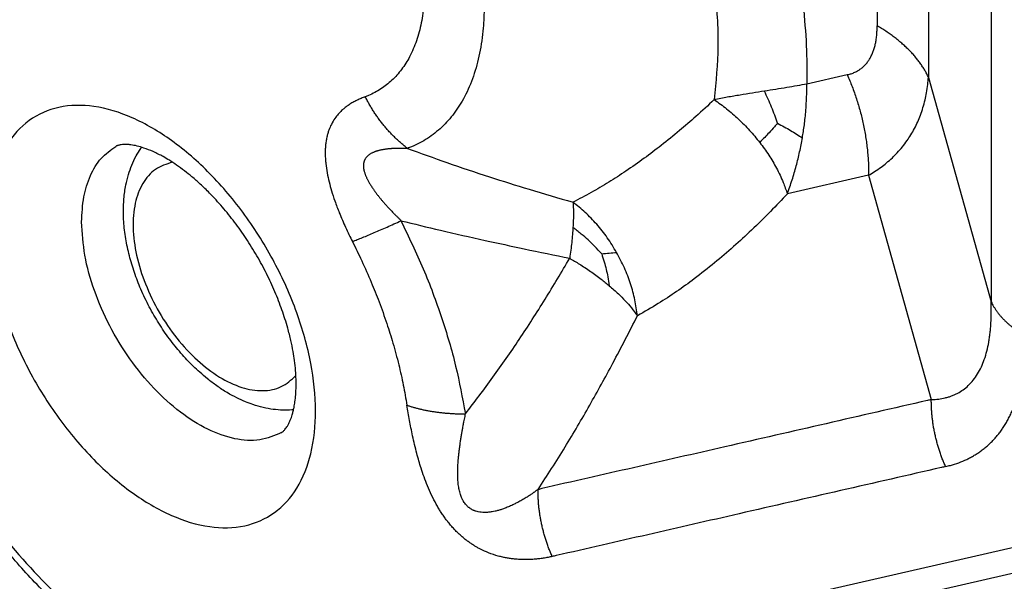
# Model space of a CAD drawing. Units: millimetres. Extents: x 333 to 631, y -245 to -35.
# Drawn here: x 356 to 360, y -225 to -222 of the extents above; entities that cross this region are included whole.
import ezdxf

# ---------------------------------------------------------------- set-up
doc = ezdxf.new("R2010")
doc.units = ezdxf.units.MM

msp = doc.modelspace()

# ---------------------------------------------------------------- linework, layer by layer
at = {"color": 2, "linetype": 'Continuous'}
for p, q in [((359.7784, -220.7781), (359.7784, -222.3445)), ((360.0114, -221.0116), (360.0114, -222.578)), ((359.6427, -222.5665), (359.4593, -222.6085)), ((360.0114, -222.578), (360.2956, -223.5955)), ((359.74, -223.0221), (359.3712, -223.1065)), ((359.74, -223.0221), (360.0242, -224.0397)), ((360.8675, -224.6026), (357.2795, -225.4234)), ((361.007, -224.6874), (357.419, -225.5082))]:
    msp.add_line(p, q, dxfattribs=at)
for points, knots in [([(360.2956, -220.85), (360.2956, -221.0788), (360.2956, -221.5363), (360.2956, -222.2227), (360.2956, -222.9091), (360.2956, -223.3667), (360.2956, -223.5955)], [0, 0, 0, 0, 0.686397, 1.372794, 2.059194, 2.745594, 2.745594, 2.745594, 2.745594]), ([(357.419, -225.5082), (357.3909, -225.5138), (357.3305, -225.5257), (357.2371, -225.532), (357.135, -225.5296), (357.0295, -225.5166), (356.9138, -225.4913), (356.7873, -225.4513), (356.6565, -225.3959), (356.5137, -225.3209), (356.3654, -225.2265), (356.2318, -225.1246), (356.1255, -225.0329), (356.0405, -224.9534), (355.959, -224.8706), (355.8773, -224.7809), (355.7994, -224.6886), (355.721, -224.5885), (355.6468, -224.4857), (355.5753, -224.3787), (355.5086, -224.2705), (355.4434, -224.1556), (355.3839, -224.0409), (355.3121, -223.889), (355.2353, -223.7012), (355.1631, -223.4782), (355.111, -223.2627), (355.0829, -223.0868), (355.0698, -222.9454), (355.0652, -222.8389), (355.0661, -222.7388), (355.0735, -222.6149), (355.0924, -222.4781), (355.1347, -222.3107), (355.1993, -222.1493), (355.2808, -222.0191), (355.3554, -221.9317), (355.4135, -221.8755), (355.4756, -221.8255), (355.5204, -221.7979), (355.5427, -221.7841)], [0, 0, 0, 0, 0.085851, 0.184479, 0.28028, 0.391714, 0.502991, 0.634916, 0.789165, 0.928543, 1.118303, 1.316017, 1.432092, 1.539205, 1.66525, 1.780486, 1.90326, 2.027261, 2.161887, 2.283385, 2.413308, 2.543316, 2.679491, 2.801038, 3.047039, 3.287769, 3.503353, 3.711596, 3.821632, 3.929069, 4.03137, 4.121878, 4.301123, 4.444733, 4.638941, 4.820242, 4.90263, 4.983212, 5.062469, 5.141092, 5.141092, 5.141092, 5.141092]), ([(356.2492, -221.9584), (356.1519, -221.9285), (355.9683, -221.8722), (355.6873, -221.8884), (355.4449, -221.998), (355.2613, -222.1981), (355.1463, -222.4682), (355.0996, -222.7926), (355.1207, -223.1569), (355.2078, -223.5448), (355.3565, -223.9382), (355.5598, -224.3182), (355.8078, -224.6668), (356.0887, -224.9668), (356.3893, -225.2052), (356.6954, -225.3666), (356.9967, -225.4551), (357.1891, -225.4335), (357.2795, -225.4234)], [0, 0, 0, 0, 0.303498, 0.572634, 0.824282, 1.082311, 1.367883, 1.692381, 2.057279, 2.456812, 2.880509, 3.315153, 3.746392, 4.160221, 4.5445, 4.890701, 5.19612, 5.466625, 5.466625, 5.466625, 5.466625]), ([(357.7226, -222.0718), (357.7227, -222.0734), (357.723, -222.0765), (357.7233, -222.0811), (357.7237, -222.0859), (357.7257, -222.1149), (357.7278, -222.1672), (357.7245, -222.2477), (357.7131, -222.3297), (357.6914, -222.411), (357.6611, -222.4821), (357.6233, -222.5425), (357.5795, -222.5921), (357.5289, -222.6321), (357.4888, -222.6532), (357.4643, -222.663), (357.4593, -222.6649), (357.4568, -222.6658)], [0, 0, 0, 0, 0.0047103, 0.0093402, 0.0140592, 0.0190358, 0.0965671, 0.1709348, 0.2605069, 0.3442509, 0.4228275, 0.4914715, 0.5569209, 0.6205584, 0.6839145, 0.6918777, 0.6998811, 0.6998811, 0.6998811, 0.6998811]), ([(357.9897, -222.1292), (357.99, -222.1318), (357.9904, -222.1369), (357.9911, -222.1445), (357.9917, -222.1519), (357.9945, -222.1899), (357.997, -222.2575), (357.9928, -222.3613), (357.9782, -222.4669), (357.9501, -222.5717), (357.9111, -222.6634), (357.8625, -222.7411), (357.8059, -222.8051), (357.7407, -222.8566), (357.6891, -222.8838), (357.6575, -222.8964), (357.6511, -222.8988), (357.6479, -222.8999)], [0, 0, 0, 0, 0.0076549, 0.0153854, 0.0228978, 0.029901, 0.1298136, 0.2256494, 0.3410787, 0.4489975, 0.5502572, 0.638717, 0.72306, 0.8050682, 0.8867135, 0.896917, 0.907117, 0.907117, 0.907117, 0.907117]), ([(359.0433, -222.1754), (359.0503, -222.2623), (359.0639, -222.4303), (359.0475, -222.598), (359.0396, -222.679)], [0, 0, 0, 0, 0.2608808, 0.5044599, 0.5044599, 0.5044599, 0.5044599]), ([(359.4432, -222.2526), (359.4488, -222.3129), (359.4598, -222.4312), (359.4595, -222.5501), (359.4593, -222.6085)], [0, 0, 0, 0, 0.1815053, 0.3564508, 0.3564508, 0.3564508, 0.3564508]), ([(359.6427, -222.5665), (359.6475, -222.5653), (359.6579, -222.5627), (359.6735, -222.5569), (359.688, -222.5497), (359.7015, -222.5412), (359.7135, -222.5319), (359.725, -222.5207), (359.7352, -222.5085), (359.7443, -222.4949), (359.7525, -222.4801), (359.7594, -222.4641), (359.7654, -222.4466), (359.7701, -222.4288), (359.7739, -222.409), (359.7766, -222.3878), (359.7782, -222.3657), (359.7783, -222.3512), (359.7784, -222.3445)], [0, 0, 0, 0, 0.014837, 0.032187, 0.0495594, 0.0635337, 0.079931, 0.0949648, 0.111505, 0.1275474, 0.1440667, 0.1622288, 0.179658, 0.1996658, 0.2173946, 0.2401844, 0.2635208, 0.2837866, 0.2837866, 0.2837866, 0.2837866]), ([(360.0114, -222.578), (360.0087, -222.5725), (360.0035, -222.5615), (359.9945, -222.5454), (359.9846, -222.5294), (359.9737, -222.5135), (359.962, -222.4978), (359.9494, -222.4824), (359.9358, -222.4671), (359.9214, -222.4521), (359.9062, -222.4374), (359.8902, -222.4231), (359.8733, -222.409), (359.8557, -222.3953), (359.8374, -222.3819), (359.8184, -222.369), (359.7987, -222.3564), (359.7852, -222.3485), (359.7784, -222.3445)], [0, 0, 0, 0, 0.0181045, 0.0365575, 0.0553747, 0.0745689, 0.09415, 0.1141251, 0.134498, 0.1552696, 0.1764375, 0.1979965, 0.2199385, 0.2422525, 0.2649249, 0.2879397, 0.3112788, 0.334922, 0.334922, 0.334922, 0.334922]), ([(359.6427, -222.5665), (359.6466, -222.5753), (359.6544, -222.593), (359.6652, -222.62), (359.6754, -222.6474), (359.6849, -222.6752), (359.6937, -222.7034), (359.7018, -222.7318), (359.7091, -222.7605), (359.7156, -222.7893), (359.7214, -222.8184), (359.7265, -222.8475), (359.7307, -222.8767), (359.7342, -222.9059), (359.7368, -222.9351), (359.7387, -222.9642), (359.7398, -222.9932), (359.7399, -223.0125), (359.74, -223.0221)], [0, 0, 0, 0, 0.0289124, 0.0580024, 0.0872457, 0.1166169, 0.1460899, 0.1756382, 0.2052349, 0.2348527, 0.2644643, 0.2940423, 0.3235596, 0.3529894, 0.3823054, 0.4114819, 0.4404939, 0.4693173, 0.4693173, 0.4693173, 0.4693173]), ([(359.74, -223.0221), (359.7491, -223.0167), (359.7684, -223.0051), (359.7954, -222.9864), (359.8223, -222.9653), (359.8469, -222.9435), (359.871, -222.9192), (359.8933, -222.8935), (359.9137, -222.8664), (359.9321, -222.8384), (359.9483, -222.8097), (359.9628, -222.7798), (359.9756, -222.7483), (359.9867, -222.7153), (359.9958, -222.6814), (360.0031, -222.6464), (360.0083, -222.6122), (360.0104, -222.5888), (360.0114, -222.578)], [0, 0, 0, 0, 0.031882, 0.0674626, 0.098473, 0.1343398, 0.1660392, 0.2009932, 0.2363764, 0.2677878, 0.3014625, 0.3351091, 0.3674678, 0.4032957, 0.439627, 0.4725848, 0.5106171, 0.5431759, 0.5431759, 0.5431759, 0.5431759]), ([(359.4593, -222.6085), (359.4446, -222.6111), (359.4145, -222.6166), (359.3677, -222.6244), (359.3183, -222.6324), (359.2845, -222.6378), (359.2672, -222.6405)], [0, 0, 0, 0, 0.0447128, 0.0920251, 0.1422764, 0.1947725, 0.1947725, 0.1947725, 0.1947725]), ([(359.4394, -222.8525), (359.4425, -222.833), (359.4492, -222.7917), (359.4554, -222.7301), (359.4592, -222.6682), (359.4593, -222.6283), (359.4593, -222.6085)], [0, 0, 0, 0, 0.059414, 0.1252632, 0.1858624, 0.245169, 0.245169, 0.245169, 0.245169]), ([(357.4568, -222.6658), (357.4504, -222.6682), (357.4377, -222.673), (357.422, -222.6803), (357.4099, -222.6865), (357.4005, -222.6916), (357.3918, -222.6968), (357.3827, -222.7027), (357.3743, -222.7086), (357.3655, -222.7153), (357.3574, -222.7219), (357.3466, -222.7318), (357.3336, -222.7452), (357.3174, -222.7657), (357.3029, -222.7898), (357.2939, -222.8108), (357.289, -222.8248), (357.2867, -222.8325), (357.2844, -222.8409), (357.2822, -222.8499), (357.2803, -222.8593), (357.2787, -222.8687), (357.2775, -222.8778), (357.2764, -222.8878), (357.2757, -222.8975), (357.2752, -222.9079), (357.275, -222.9178), (357.2751, -222.9321), (357.2759, -222.9489), (357.2784, -222.9769), (357.2835, -223.0111), (357.2924, -223.0521), (357.304, -223.0947), (357.3192, -223.1413), (357.3361, -223.1858), (357.3526, -223.2254), (357.3674, -223.2586), (357.3826, -223.2908), (357.3932, -223.3121), (357.3984, -223.3224)], [0, 0, 0, 0, 0.020361, 0.0407025, 0.0518195, 0.0612864, 0.0728543, 0.0821346, 0.0939481, 0.1033691, 0.1155004, 0.125164, 0.1473444, 0.1714438, 0.2034782, 0.2314149, 0.2396366, 0.2481798, 0.2555453, 0.2657765, 0.275952, 0.2842181, 0.2943456, 0.3035166, 0.3143708, 0.3234511, 0.3349243, 0.3438532, 0.3662979, 0.3855737, 0.4280118, 0.4700152, 0.5114244, 0.56026, 0.6171086, 0.6539819, 0.6893203, 0.7259845, 0.7607097, 0.7607097, 0.7607097, 0.7607097]), ([(357.6479, -222.8999), (357.6431, -222.8962), (357.6335, -222.8887), (357.6195, -222.8769), (357.6056, -222.8646), (357.592, -222.8517), (357.5787, -222.8384), (357.5657, -222.8246), (357.553, -222.8104), (357.5407, -222.7957), (357.5287, -222.7806), (357.5171, -222.7652), (357.5059, -222.7493), (357.4952, -222.7332), (357.4849, -222.7167), (357.475, -222.7), (357.4656, -222.6831), (357.4597, -222.6716), (357.4568, -222.6658)], [0, 0, 0, 0, 0.0181929, 0.0365654, 0.0551059, 0.0738017, 0.0926393, 0.1116047, 0.1306829, 0.1498586, 0.1691159, 0.1884386, 0.2078099, 0.227213, 0.246631, 0.2660467, 0.2854431, 0.3048034, 0.3048034, 0.3048034, 0.3048034]), ([(359.2672, -222.6405), (359.2491, -222.6434), (359.2123, -222.6492), (359.1562, -222.6584), (359.0984, -222.6682), (359.0593, -222.6754), (359.0396, -222.679)], [0, 0, 0, 0, 0.0549627, 0.1117893, 0.1705816, 0.2308496, 0.2308496, 0.2308496, 0.2308496]), ([(359.3269, -222.7862), (359.3184, -222.7615), (359.3013, -222.7117), (359.2786, -222.6643), (359.2672, -222.6405)], [0, 0, 0, 0, 0.0784947, 0.1576067, 0.1576067, 0.1576067, 0.1576067]), ([(355.7461, -223.2333), (355.7497, -223.1685), (355.7564, -223.0474), (355.8198, -222.885), (355.9251, -222.7655), (356.0689, -222.703), (356.2344, -222.7024), (356.4102, -222.7579), (356.5882, -222.8639), (356.76, -223.0144), (356.9165, -223.201), (357.049, -223.4134), (357.1502, -223.6398), (357.2145, -223.8675), (357.2381, -224.0843), (357.2194, -224.2787), (357.1577, -224.441), (357.052, -224.5606), (356.9084, -224.623), (356.7428, -224.6237), (356.567, -224.5682), (356.389, -224.4621), (356.2172, -224.3117), (356.0607, -224.1251), (355.928, -223.9126), (355.8277, -223.6862), (355.7604, -223.4585), (355.7508, -223.3062), (355.7461, -223.2333)], [0, 0, 0, 0, 0.193636, 0.362306, 0.512861, 0.659389, 0.817931, 0.999098, 1.205903, 1.435461, 1.681088, 1.933926, 2.184236, 2.422585, 2.641057, 2.834692, 3.003363, 3.153917, 3.300446, 3.458987, 3.640155, 3.84696, 4.076518, 4.322145, 4.574982, 4.825293, 5.063642, 5.282113, 5.282113, 5.282113, 5.282113]), ([(359.0396, -222.679), (359.0119, -222.7047), (358.9603, -222.7527), (358.8802, -222.8217), (358.8022, -222.8851), (358.7213, -222.9463), (358.6417, -223.0022), (358.5614, -223.054), (358.4815, -223.1014), (358.4267, -223.13), (358.3992, -223.1443)], [0, 0, 0, 0, 0.1131391, 0.2114239, 0.3173514, 0.414541, 0.5157567, 0.609, 0.7012054, 0.7943292, 0.7943292, 0.7943292, 0.7943292]), ([(359.0396, -222.679), (359.0585, -222.6925), (359.0965, -222.7198), (359.1498, -222.7666), (359.2005, -222.8173), (359.2309, -222.8546), (359.246, -222.8732)], [0, 0, 0, 0, 0.069737, 0.1402722, 0.2126839, 0.284474, 0.284474, 0.284474, 0.284474]), ([(359.3269, -222.7862), (359.3223, -222.7914), (359.3096, -222.8059), (359.2901, -222.8272), (359.2676, -222.8509), (359.2535, -222.8655), (359.246, -222.8732)], [0, 0, 0, 0, 0.0208623, 0.0577939, 0.0865771, 0.1188078, 0.1188078, 0.1188078, 0.1188078]), ([(359.3269, -222.7862), (359.3469, -222.7968), (359.3854, -222.8172), (359.4218, -222.8411), (359.4394, -222.8525)], [0, 0, 0, 0, 0.0677364, 0.130627, 0.130627, 0.130627, 0.130627]), ([(356.1704, -223.2333), (356.1721, -223.1953), (356.1753, -223.1233), (356.2057, -223.0249), (356.2536, -222.9429), (356.3018, -222.908), (356.325, -222.8911)], [0, 0, 0, 0, 0.1136262, 0.2152701, 0.3066955, 0.3920848, 0.3920848, 0.3920848, 0.3920848]), ([(357.0764, -224.1894), (357.0776, -224.1886), (357.0802, -224.187), (357.084, -224.1841), (357.0882, -224.1802), (357.0933, -224.1747), (357.0986, -224.1678), (357.1046, -224.1585), (357.1107, -224.1472), (357.1167, -224.134), (357.1217, -224.1207), (357.1261, -224.1069), (357.1302, -224.0917), (357.1345, -224.0722), (357.1386, -224.0475), (357.1419, -224.0158), (357.1434, -223.9817), (357.143, -223.945), (357.1408, -223.906), (357.1362, -223.8639), (357.1291, -223.8184), (357.1191, -223.769), (357.1031, -223.7061), (357.0796, -223.632), (357.0474, -223.5495), (357.0094, -223.4674), (356.9659, -223.3868), (356.9176, -223.3089), (356.8654, -223.235), (356.8099, -223.1661), (356.7574, -223.1088), (356.7107, -223.0635), (356.6729, -223.0303), (356.637, -223.0014), (356.6028, -222.9765), (356.5701, -222.9551), (356.5349, -222.9344), (356.4968, -222.9151), (356.457, -222.8992), (356.4231, -222.8892), (356.3975, -222.8842), (356.3783, -222.8823), (356.3655, -222.8821), (356.3548, -222.8826), (356.3462, -222.8838), (356.3389, -222.8854), (356.3334, -222.8872), (356.3289, -222.889), (356.3263, -222.8904), (356.325, -222.8911)], [0, 0, 0, 0, 0.004278, 0.009039, 0.01449, 0.021392, 0.031509, 0.040509, 0.054413, 0.070034, 0.084111, 0.096962, 0.113518, 0.13126, 0.156912, 0.188664, 0.226679, 0.259403, 0.298486, 0.34396, 0.386262, 0.436669, 0.495013, 0.581122, 0.669712, 0.760298, 0.852384, 0.944469, 1.035055, 1.123645, 1.209754, 1.268098, 1.318505, 1.360807, 1.406281, 1.445364, 1.478088, 1.528639, 1.573489, 1.606276, 1.634698, 1.651335, 1.664223, 1.673222, 1.683339, 1.690242, 1.695693, 1.700453, 1.704732, 1.704732, 1.704732, 1.704732]), ([(359.246, -222.8732), (359.26, -222.8921), (359.2876, -222.9294), (359.3231, -222.9901), (359.3515, -223.0489), (359.3652, -223.0889), (359.3712, -223.1065)], [0, 0, 0, 0, 0.0705539, 0.1393033, 0.2104482, 0.2660784, 0.2660784, 0.2660784, 0.2660784]), ([(359.3712, -223.1065), (359.3786, -223.0854), (359.3934, -223.0434), (359.4118, -222.9797), (359.4275, -222.9162), (359.4355, -222.8737), (359.4394, -222.8525)], [0, 0, 0, 0, 0.0670819, 0.1335046, 0.1988295, 0.263296, 0.263296, 0.263296, 0.263296]), ([(357.1315, -224.0857), (357.1303, -224.0858), (357.1279, -224.0861), (357.1116, -224.0874), (357.0821, -224.0881), (357.0384, -224.0846), (356.9931, -224.0762), (356.951, -224.0641), (356.9111, -224.0491), (356.872, -224.0313), (356.8284, -224.0074), (356.7842, -223.9786), (356.7427, -223.9474), (356.6971, -223.9085), (356.6469, -223.8595), (356.5927, -223.7969), (356.5428, -223.7294), (356.5049, -223.6693), (356.4771, -223.619), (356.4571, -223.5794), (356.4393, -223.5401), (356.4183, -223.4888), (356.3966, -223.4257), (356.3767, -223.3487), (356.3638, -223.2715), (356.3588, -223.1978), (356.361, -223.1294), (356.369, -223.0709), (356.3816, -223.0197), (356.3972, -222.9755), (356.416, -222.9359), (356.4314, -222.9107), (356.4402, -222.898), (356.4416, -222.896), (356.4423, -222.895)], [0, 0, 0, 0, 0.003655, 0.007241, 0.048865, 0.092121, 0.138526, 0.186763, 0.223492, 0.266354, 0.315447, 0.372375, 0.42465, 0.470994, 0.552113, 0.634915, 0.718975, 0.803827, 0.847698, 0.891478, 0.936855, 0.977208, 1.057804, 1.136692, 1.215701, 1.292207, 1.357719, 1.420858, 1.469095, 1.515499, 1.56116, 1.600379, 1.604005, 1.60762, 1.60762, 1.60762, 1.60762]), ([(357.6479, -222.8999), (357.6463, -222.9001), (357.643, -222.9003), (357.638, -222.9005), (357.6329, -222.9005), (357.6271, -222.9004), (357.6207, -222.9003), (357.6136, -222.9001), (357.6081, -222.9), (357.604, -222.9), (357.6019, -222.9), (357.6002, -222.9001), (357.5993, -222.9001), (357.5986, -222.9001), (357.5982, -222.9001), (357.5977, -222.9001), (357.597, -222.9002), (357.5949, -222.9002), (357.5914, -222.9004), (357.5866, -222.9006), (357.582, -222.9009), (357.5779, -222.9012), (357.5739, -222.9015), (357.5703, -222.9018), (357.5656, -222.9022), (357.5597, -222.9028), (357.5527, -222.9036), (357.5461, -222.9046), (357.5398, -222.9055), (357.5339, -222.9066), (357.5282, -222.9077), (357.5229, -222.9089), (357.5179, -222.9101), (357.5131, -222.9114), (357.5086, -222.9128), (357.5044, -222.9141), (357.5005, -222.9155), (357.4962, -222.9172), (357.4917, -222.9191), (357.487, -222.9213), (357.4825, -222.9237), (357.4782, -222.9263), (357.4741, -222.9291), (357.4703, -222.932), (357.4668, -222.9351), (357.4635, -222.9384), (357.4606, -222.9418), (357.4581, -222.9453), (357.4562, -222.9483), (357.4547, -222.9511), (357.4535, -222.9536), (357.4524, -222.9563), (357.4514, -222.9593), (357.4504, -222.9624), (357.4497, -222.9659), (357.449, -222.9696), (357.4486, -222.9736), (357.4484, -222.978), (357.4485, -222.9825), (357.4489, -222.9873), (357.4495, -222.9923), (357.4504, -222.9974), (357.4517, -223.0028), (357.4532, -223.0085), (357.4549, -223.0138), (357.4567, -223.0188), (357.4585, -223.0235), (357.4606, -223.0284), (357.4629, -223.0335), (357.4655, -223.0388), (357.4683, -223.0444), (357.4714, -223.0501), (357.4748, -223.0561), (357.4784, -223.0623), (357.4824, -223.0688), (357.4861, -223.0745), (357.4894, -223.0795), (357.4923, -223.0837), (357.4954, -223.0882), (357.4988, -223.093), (357.5024, -223.098), (357.5064, -223.1033), (357.5106, -223.1088), (357.5145, -223.1139), (357.5182, -223.1185), (357.5215, -223.1227), (357.5251, -223.1272), (357.529, -223.1319), (357.5331, -223.1368), (357.5375, -223.142), (357.5422, -223.1475), (357.547, -223.153), (357.5519, -223.1585), (357.5568, -223.164), (357.5621, -223.1698), (357.5677, -223.1759), (357.5737, -223.1824), (357.578, -223.1869), (357.5805, -223.1895), (357.581, -223.19), (357.5814, -223.1904), (357.5817, -223.1907), (357.5819, -223.191), (357.5824, -223.1915), (357.5831, -223.1923), (357.5846, -223.1937), (357.5864, -223.1955), (357.5894, -223.1984), (357.5931, -223.2019), (357.5977, -223.2061), (357.6022, -223.2103), (357.6067, -223.2146), (357.611, -223.2191), (357.6144, -223.2229), (357.617, -223.226), (357.6182, -223.2275), (357.6188, -223.2283)], [0, 0, 0, 0, 0.0049088, 0.0099445, 0.0150492, 0.0201613, 0.0272626, 0.0343531, 0.0413381, 0.0439324, 0.0464995, 0.0477715, 0.0490352, 0.0492559, 0.049694, 0.0502928, 0.0509233, 0.0515487, 0.0565553, 0.0615331, 0.0660217, 0.0702246, 0.0741423, 0.0777755, 0.0811246, 0.0884777, 0.0954849, 0.1021582, 0.1085097, 0.1145512, 0.1202948, 0.1257522, 0.1309352, 0.1358557, 0.1405251, 0.144955, 0.1491566, 0.1531412, 0.1585334, 0.1637937, 0.1689254, 0.1739339, 0.1788273, 0.1836163, 0.1883147, 0.1929395, 0.1975111, 0.2016222, 0.2057565, 0.2083341, 0.2111159, 0.2141025, 0.2171673, 0.220455, 0.2239753, 0.2277408, 0.2317677, 0.2361302, 0.2406857, 0.2454551, 0.2504588, 0.2557168, 0.2612487, 0.2670737, 0.2732105, 0.2779935, 0.2830378, 0.2883554, 0.2939587, 0.2998602, 0.3060722, 0.3126073, 0.3194782, 0.3266975, 0.3342779, 0.342232, 0.3470274, 0.3521628, 0.3576456, 0.3634835, 0.3696843, 0.3762559, 0.3832063, 0.3905436, 0.3955457, 0.400909, 0.4066358, 0.4127285, 0.4191894, 0.426021, 0.4332259, 0.4408065, 0.447782, 0.4552006, 0.4630667, 0.4713849, 0.4801596, 0.4893955, 0.4901621, 0.4909286, 0.4915153, 0.4919004, 0.4921832, 0.4924629, 0.4939985, 0.4955356, 0.4986138, 0.5016975, 0.507879, 0.5140712, 0.5202701, 0.5264644, 0.5326459, 0.5388133, 0.5417703, 0.5447303, 0.5447303, 0.5447303, 0.5447303]), ([(357.6479, -222.8999), (357.7075, -222.9218), (357.831, -222.967), (358.0154, -223.0282), (358.2062, -223.088), (358.3328, -223.125), (358.3992, -223.1443)], [0, 0, 0, 0, 0.1904627, 0.3945389, 0.5827644, 0.7902073, 0.7902073, 0.7902073, 0.7902073]), ([(356.5819, -222.9629), (356.5551, -222.9716), (356.5008, -222.9893), (356.4414, -223.0599), (356.4079, -223.1528), (356.4, -223.2648), (356.4169, -223.3889), (356.4576, -223.5183), (356.5194, -223.6452), (356.5987, -223.762), (356.6906, -223.8617), (356.7897, -223.9382), (356.8908, -223.9872), (356.988, -224.0044), (357.0789, -223.9881), (357.1212, -223.9497), (357.1421, -223.9308)], [0, 0, 0, 0, 0.083109, 0.168528, 0.264882, 0.376124, 0.501812, 0.638559, 0.781238, 0.923918, 1.060665, 1.186353, 1.297595, 1.393949, 1.479368, 1.562477, 1.562477, 1.562477, 1.562477]), ([(359.3712, -223.1065), (359.3458, -223.1333), (359.293, -223.1893), (359.2116, -223.2692), (359.1271, -223.347), (359.0407, -223.4209), (358.9543, -223.4889), (358.8689, -223.5502), (358.7834, -223.6067), (358.7231, -223.6412), (358.6916, -223.6592)], [0, 0, 0, 0, 0.1106313, 0.2311647, 0.3418748, 0.4552358, 0.5723277, 0.6714608, 0.7706476, 0.8795897, 0.8795897, 0.8795897, 0.8795897]), ([(358.3992, -223.1443), (358.3997, -223.1523), (358.4007, -223.1701), (358.401, -223.1972), (358.4005, -223.2273), (358.3995, -223.2478), (358.3989, -223.2589)], [0, 0, 0, 0, 0.0240887, 0.053298, 0.0812389, 0.1146292, 0.1146292, 0.1146292, 0.1146292]), ([(358.5967, -223.3719), (358.5831, -223.3494), (358.556, -223.3048), (358.5078, -223.2443), (358.4561, -223.19), (358.4179, -223.1593), (358.3992, -223.1443)], [0, 0, 0, 0, 0.0788819, 0.1564458, 0.2315654, 0.3033153, 0.3033153, 0.3033153, 0.3033153]), ([(357.0764, -224.1894), (357.0443, -224.2029), (356.977, -224.2313), (356.8583, -224.2209), (356.7356, -224.1765), (356.6116, -224.0972), (356.4929, -223.9887), (356.3853, -223.8562), (356.2944, -223.7069), (356.2259, -223.5487), (356.1801, -223.39), (356.1735, -223.284), (356.1704, -223.2333)], [0, 0, 0, 0, 0.103147, 0.216483, 0.346001, 0.492871, 0.654691, 0.826774, 1.003132, 1.177289, 1.343015, 1.495108, 1.495108, 1.495108, 1.495108]), ([(357.3984, -223.3224), (357.4058, -223.3196), (357.4212, -223.3138), (357.4452, -223.3042), (357.4708, -223.2937), (357.498, -223.2822), (357.5267, -223.2698), (357.5565, -223.2566), (357.5874, -223.2427), (357.6082, -223.2332), (357.6188, -223.2283)], [0, 0, 0, 0, 0.0236877, 0.0494904, 0.0772791, 0.1068951, 0.138155, 0.1708529, 0.2047666, 0.2396614, 0.2396614, 0.2396614, 0.2396614]), ([(357.6188, -223.2283), (357.6536, -223.3006), (357.7225, -223.4438), (357.8044, -223.6647), (357.87, -223.8844), (357.8973, -224.0321), (357.9107, -224.1046)], [0, 0, 0, 0, 0.2404389, 0.4765748, 0.706136, 0.9271308, 0.9271308, 0.9271308, 0.9271308]), ([(357.6188, -223.2283), (357.6783, -223.2428), (357.8051, -223.2737), (357.9918, -223.3156), (358.1874, -223.358), (358.3154, -223.3845), (358.3841, -223.3988)], [0, 0, 0, 0, 0.1837351, 0.3917322, 0.5737962, 0.784083, 0.784083, 0.784083, 0.784083]), ([(358.3989, -223.2589), (358.3982, -223.2693), (358.3967, -223.2919), (358.3934, -223.3263), (358.3892, -223.3625), (358.3858, -223.3865), (358.3841, -223.3988)], [0, 0, 0, 0, 0.031183, 0.0679539, 0.1037097, 0.1406987, 0.1406987, 0.1406987, 0.1406987]), ([(358.5291, -223.3785), (358.5188, -223.3673), (358.4989, -223.3458), (358.4682, -223.3157), (358.4353, -223.2866), (358.4117, -223.2686), (358.3989, -223.2589)], [0, 0, 0, 0, 0.0455481, 0.0878452, 0.1289384, 0.1770659, 0.1770659, 0.1770659, 0.1770659]), ([(357.3984, -223.3224), (357.4127, -223.3513), (357.4428, -223.4123), (357.483, -223.5036), (357.5209, -223.5987), (357.5537, -223.6908), (357.5836, -223.7861), (357.6087, -223.8792), (357.6301, -223.9732), (357.6407, -224.0348), (357.6459, -224.0652)], [0, 0, 0, 0, 0.0967911, 0.2038445, 0.2991569, 0.4040397, 0.4969518, 0.5986776, 0.6933657, 0.7860373, 0.7860373, 0.7860373, 0.7860373]), ([(358.5291, -223.3785), (358.5405, -223.3772), (358.5631, -223.3746), (358.5857, -223.3728), (358.5967, -223.3719)], [0, 0, 0, 0, 0.03467649, 0.06799287, 0.06799287, 0.06799287, 0.06799287]), ([(358.5291, -223.3785), (358.5329, -223.3905), (358.5404, -223.4138), (358.5498, -223.4486), (358.5578, -223.4848), (358.5617, -223.5098), (358.5638, -223.5234)], [0, 0, 0, 0, 0.0380043, 0.0733813, 0.1080201, 0.149186, 0.149186, 0.149186, 0.149186]), ([(358.6916, -223.6592), (358.6881, -223.635), (358.6812, -223.5862), (358.6607, -223.5136), (358.6336, -223.4413), (358.609, -223.3951), (358.5967, -223.3719)], [0, 0, 0, 0, 0.0731871, 0.1476943, 0.2258391, 0.3044467, 0.3044467, 0.3044467, 0.3044467]), ([(357.9107, -224.1046), (357.9529, -224.0496), (358.0375, -223.9393), (358.1573, -223.7653), (358.2735, -223.5853), (358.3472, -223.461), (358.3841, -223.3988)], [0, 0, 0, 0, 0.2080275, 0.4169349, 0.6334701, 0.850521, 0.850521, 0.850521, 0.850521]), ([(358.3841, -223.3988), (358.3989, -223.4074), (358.4308, -223.4261), (358.4782, -223.4575), (358.5235, -223.4902), (358.5513, -223.5131), (358.5638, -223.5234)], [0, 0, 0, 0, 0.0514362, 0.1111163, 0.1704497, 0.2189729, 0.2189729, 0.2189729, 0.2189729]), ([(358.5638, -223.5234), (358.5776, -223.5355), (358.6026, -223.5573), (358.6357, -223.5908), (358.6651, -223.6235), (358.6824, -223.6469), (358.6916, -223.6592)], [0, 0, 0, 0, 0.0551873, 0.0995608, 0.1410144, 0.1869577, 0.1869577, 0.1869577, 0.1869577]), ([(360.0242, -224.0397), (360.0354, -224.0391), (360.0564, -224.0379), (360.0826, -224.0331), (360.102, -224.0278), (360.1168, -224.0228), (360.1306, -224.0171), (360.1573, -224.004), (360.196, -223.9762), (360.2374, -223.9235), (360.2679, -223.856), (360.2817, -223.7997), (360.2883, -223.7588), (360.2911, -223.7375), (360.2933, -223.7146), (360.2954, -223.6847), (360.2967, -223.6447), (360.296, -223.6127), (360.2956, -223.5955)], [0, 0, 0, 0, 0.0335351, 0.0632374, 0.0796105, 0.0939066, 0.1102002, 0.1242828, 0.1830622, 0.2510121, 0.3229438, 0.403967, 0.4238643, 0.4474124, 0.4684613, 0.4928089, 0.5371378, 0.5886662, 0.5886662, 0.5886662, 0.5886662]), ([(360.2956, -223.5955), (360.2973, -223.5992), (360.3008, -223.6065), (360.3068, -223.6172), (360.3134, -223.6279), (360.3206, -223.6385), (360.3285, -223.649), (360.3369, -223.6593), (360.3459, -223.6694), (360.3555, -223.6794), (360.3657, -223.6892), (360.3764, -223.6988), (360.3876, -223.7082), (360.3993, -223.7173), (360.4115, -223.7262), (360.4242, -223.7349), (360.4373, -223.7432), (360.4463, -223.7485), (360.4509, -223.7512)], [0, 0, 0, 0, 0.0120693, 0.0243709, 0.0369151, 0.0497106, 0.062764, 0.0760801, 0.0896613, 0.1035083, 0.1176196, 0.1319917, 0.1466191, 0.1614946, 0.1766091, 0.1919521, 0.2075112, 0.2232732, 0.2232732, 0.2232732, 0.2232732]), ([(358.2403, -224.4479), (358.2817, -224.3838), (358.3629, -224.258), (358.4751, -224.0662), (358.5848, -223.8677), (358.6547, -223.7312), (358.6916, -223.6592)], [0, 0, 0, 0, 0.2290122, 0.4490691, 0.6665457, 0.909208, 0.909208, 0.909208, 0.909208]), ([(360.089, -224.3434), (360.0927, -224.3425), (360.1001, -224.3408), (360.1202, -224.3355), (360.1488, -224.3263), (360.179, -224.3137), (360.2023, -224.3021), (360.2192, -224.2925), (360.2357, -224.2822), (360.2517, -224.271), (360.2672, -224.2591), (360.2821, -224.2463), (360.2965, -224.2327), (360.3103, -224.2183), (360.3235, -224.203), (360.3361, -224.187), (360.348, -224.1701), (360.3593, -224.1525), (360.37, -224.1341), (360.38, -224.115), (360.3894, -224.0951), (360.398, -224.0746), (360.406, -224.0533), (360.4133, -224.0314), (360.42, -224.0089), (360.4259, -223.9858), (360.4313, -223.9621), (360.4359, -223.9378), (360.4399, -223.913), (360.4444, -223.879), (360.4485, -223.8355), (360.4503, -223.7951), (360.4508, -223.7669), (360.4508, -223.7564), (360.4509, -223.7512)], [0, 0, 0, 0, 0.0114364, 0.0228395, 0.0622535, 0.1014301, 0.1208655, 0.1403372, 0.1597657, 0.1792733, 0.1987862, 0.2184369, 0.2381931, 0.2581457, 0.2782766, 0.2986579, 0.3192906, 0.3402194, 0.3614633, 0.3830374, 0.4049792, 0.4272726, 0.4499757, 0.473039, 0.4965363, 0.5203911, 0.5447266, 0.5694085, 0.5945495, 0.6200011, 0.6722199, 0.7256743, 0.7412622, 0.7569389, 0.7569389, 0.7569389, 0.7569389]), ([(360.0242, -224.0397), (360.0212, -224.0404), (360.0152, -224.0417), (359.8562, -224.0781), (359.5471, -224.1489), (359.1028, -224.2503), (358.6733, -224.3492), (358.3934, -224.4116), (358.2493, -224.4458), (358.2433, -224.4472), (358.2403, -224.4479)], [0, 0, 0, 0, 0.009228, 0.018455, 0.489383, 0.960311, 1.385864, 1.811417, 1.820729, 1.830014, 1.830014, 1.830014, 1.830014]), ([(360.089, -224.3434), (360.0864, -224.3375), (360.0812, -224.3257), (360.074, -224.3077), (360.0672, -224.2895), (360.0609, -224.2709), (360.055, -224.2522), (360.0497, -224.2332), (360.0448, -224.2141), (360.0404, -224.1949), (360.0365, -224.1755), (360.0332, -224.1561), (360.0304, -224.1366), (360.0281, -224.1171), (360.0263, -224.0977), (360.025, -224.0783), (360.0243, -224.0589), (360.0242, -224.0461), (360.0242, -224.0397)], [0, 0, 0, 0, 0.0192749, 0.0386682, 0.0581637, 0.0777445, 0.0973931, 0.117092, 0.1368231, 0.1565683, 0.1763094, 0.1960281, 0.2157064, 0.2353264, 0.2548705, 0.2743216, 0.293663, 0.3128787, 0.3128787, 0.3128787, 0.3128787]), ([(357.6459, -224.0652), (357.6505, -224.0668), (357.6597, -224.0699), (357.6739, -224.0742), (357.6886, -224.0782), (357.7037, -224.082), (357.7192, -224.0855), (357.7351, -224.0888), (357.7514, -224.0917), (357.7681, -224.0944), (357.7851, -224.0967), (357.8024, -224.0988), (357.8199, -224.1005), (357.8378, -224.102), (357.8558, -224.1031), (357.874, -224.1039), (357.8923, -224.1045), (357.9046, -224.1046), (357.9107, -224.1046)], [0, 0, 0, 0, 0.014444, 0.0292754, 0.0444843, 0.0600586, 0.0759845, 0.0922463, 0.1088268, 0.1257073, 0.1428678, 0.1602867, 0.1779417, 0.1958093, 0.2138653, 0.2320849, 0.2504426, 0.268913, 0.268913, 0.268913, 0.268913]), ([(358.3049, -224.7515), (358.2987, -224.7529), (358.2852, -224.7558), (358.2649, -224.7593), (358.2436, -224.7623), (358.2216, -224.7644), (358.1998, -224.7656), (358.1781, -224.7658), (358.1563, -224.7651), (358.1353, -224.7635), (358.1152, -224.761), (358.0977, -224.7582), (358.0791, -224.7544), (358.0517, -224.7475), (358.0179, -224.7362), (357.987, -224.7222), (357.9667, -224.7114), (357.9533, -224.7036), (357.9405, -224.6955), (357.9292, -224.6878), (357.9207, -224.6816), (357.9135, -224.6762), (357.9068, -224.6709), (357.8976, -224.6633), (357.8864, -224.6536), (357.8729, -224.6408), (357.8594, -224.6269), (357.8487, -224.6149), (357.84, -224.6046), (357.8339, -224.5971), (357.8274, -224.5888), (357.8216, -224.5812), (357.8155, -224.5727), (357.8099, -224.5646), (357.8041, -224.556), (357.7973, -224.5454), (357.7887, -224.5315), (357.7746, -224.507), (357.7574, -224.4733), (357.7391, -224.4318), (357.7235, -224.391), (357.7069, -224.3421), (357.689, -224.2802), (357.6744, -224.2185), (357.6641, -224.1685), (357.6574, -224.1335), (357.6514, -224.0996), (357.6477, -224.0767), (357.6459, -224.0652)], [0, 0, 0, 0, 0.019153, 0.041224, 0.061842, 0.083576, 0.107724, 0.127337, 0.148557, 0.173034, 0.190493, 0.209268, 0.226359, 0.247526, 0.293801, 0.333101, 0.349106, 0.362656, 0.379788, 0.394452, 0.403646, 0.411316, 0.421715, 0.429093, 0.447256, 0.465976, 0.484917, 0.505296, 0.514167, 0.52544, 0.534414, 0.545648, 0.55422, 0.565763, 0.575114, 0.58556, 0.603323, 0.624328, 0.670238, 0.716791, 0.760254, 0.801169, 0.871879, 0.953422, 0.991372, 1.02507, 1.06004, 1.094761, 1.094761, 1.094761, 1.094761]), ([(358.2403, -224.4479), (358.238, -224.4492), (358.2334, -224.4518), (358.2281, -224.4558), (358.2237, -224.4592), (358.2202, -224.4619), (358.2169, -224.4643), (358.2105, -224.4687), (358.2007, -224.4751), (358.1851, -224.485), (358.1676, -224.4955), (358.1492, -224.5056), (358.1304, -224.5152), (358.1115, -224.524), (358.0924, -224.5319), (358.0759, -224.5377), (358.0605, -224.5425), (358.0462, -224.5461), (358.0311, -224.5491), (358.0153, -224.5512), (357.9989, -224.5521), (357.9833, -224.5513), (357.97, -224.5493), (357.9606, -224.5469), (357.9542, -224.5447), (357.9503, -224.5432), (357.9463, -224.5415), (357.941, -224.5389), (357.9343, -224.535), (357.9284, -224.5308), (357.9236, -224.527), (357.9203, -224.524), (357.9169, -224.5206), (357.9127, -224.516), (357.908, -224.5101), (357.9037, -224.5037), (357.9004, -224.4982), (357.8981, -224.4938), (357.8957, -224.489), (357.893, -224.4828), (357.8897, -224.4744), (357.8854, -224.4606), (357.8811, -224.4419), (357.8779, -224.4182), (357.8763, -224.3943), (357.876, -224.3704), (357.8766, -224.3467), (357.8778, -224.3252), (357.8794, -224.306), (357.8811, -224.2889), (357.8832, -224.27), (357.8858, -224.2502), (357.8886, -224.2304), (357.8915, -224.2116), (357.8943, -224.1941), (357.8967, -224.1799), (357.8987, -224.1685), (357.9001, -224.1609), (357.9012, -224.1547), (357.9018, -224.1513), (357.9023, -224.149), (357.9025, -224.1479), (357.9027, -224.1467), (357.903, -224.1452), (357.9034, -224.1433), (357.9046, -224.1378), (357.9067, -224.1291), (357.9094, -224.117), (357.9103, -224.1087), (357.9107, -224.1046)], [0, 0, 0, 0, 0.0077682, 0.0159038, 0.0200462, 0.0241835, 0.0291971, 0.0323127, 0.0475884, 0.064293, 0.0877444, 0.1087481, 0.1273701, 0.1508933, 0.1714437, 0.1891599, 0.2035757, 0.219541, 0.2336279, 0.2496245, 0.2673899, 0.2828295, 0.2962129, 0.3077527, 0.3120706, 0.3164389, 0.3202273, 0.3251741, 0.333992, 0.3434895, 0.3469487, 0.3522703, 0.3570284, 0.3612578, 0.3708627, 0.37985, 0.3842501, 0.3900731, 0.39465, 0.4004932, 0.4102479, 0.4216545, 0.4438404, 0.4677004, 0.4933081, 0.5156263, 0.5393947, 0.5646548, 0.5800746, 0.5972045, 0.6161824, 0.6371469, 0.6570788, 0.6761804, 0.6941046, 0.7105031, 0.7191639, 0.7289546, 0.7335757, 0.7381959, 0.7393519, 0.7405074, 0.741663, 0.7428185, 0.7451297, 0.7474412, 0.7597916, 0.7721564, 0.7845729, 0.7845729, 0.7845729, 0.7845729]), ([(360.089, -224.3434), (360.086, -224.3441), (360.08, -224.3455), (359.921, -224.3818), (359.612, -224.4525), (359.1676, -224.5542), (358.7381, -224.6525), (358.4584, -224.7164), (358.3141, -224.7494), (358.308, -224.7508), (358.3049, -224.7515)], [0, 0, 0, 0, 0.009223, 0.018446, 0.489375, 0.960303, 1.385856, 1.811408, 1.820788, 1.830197, 1.830197, 1.830197, 1.830197]), ([(358.3049, -224.7515), (358.3023, -224.7457), (358.2971, -224.7339), (358.2899, -224.7159), (358.2831, -224.6976), (358.2768, -224.6791), (358.271, -224.6603), (358.2656, -224.6414), (358.2608, -224.6223), (358.2564, -224.603), (358.2526, -224.5837), (358.2492, -224.5643), (358.2464, -224.5448), (358.2441, -224.5253), (358.2424, -224.5059), (358.2411, -224.4865), (358.2404, -224.4672), (358.2403, -224.4543), (358.2403, -224.4479)], [0, 0, 0, 0, 0.0192647, 0.0386476, 0.0581326, 0.077703, 0.0973415, 0.1170305, 0.1367521, 0.1564882, 0.1762205, 0.1959308, 0.2156011, 0.2352133, 0.2547498, 0.2741934, 0.2935273, 0.3127352, 0.3127352, 0.3127352, 0.3127352])]:
    msp.add_open_spline(points, degree=3, knots=knots, dxfattribs=at)

doc.saveas('drawing.dxf')
